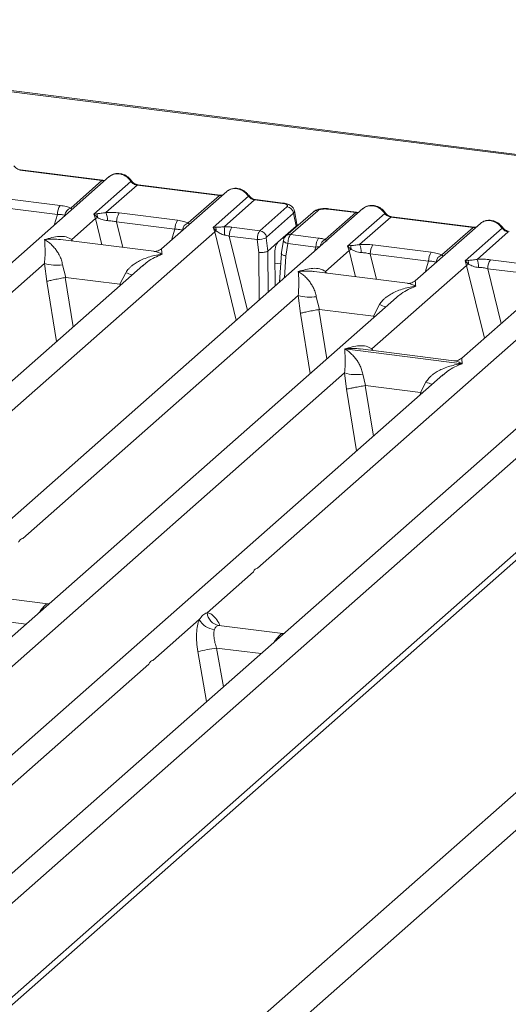
# Model space of a CAD drawing. Units: millimetres. Extents: x 5 to 415, y 5 to 292.
# Drawn here: x 368 to 375, y 114 to 128 of the extents above; entities that cross this region are included whole.
import ezdxf

# ---------------------------------------------------------------- set-up
doc = ezdxf.new("R2010")
doc.units = ezdxf.units.MM

msp = doc.modelspace()

# ---------------------------------------------------------------- linework, layer by layer
at = {"color": 7, "linetype": 'Continuous', "lineweight": 15}
for p, q in [((380.0305, 125.7428), (338.3378, 130.9956)), ((380.0663, 125.7569), (338.3735, 131.0097)), ((367.6616, 126.2024), (368.832, 126.0549)), ((368.8445, 126.0598), (367.6741, 126.2073)), ((368.9358, 126.1128), (366.9984, 124.4042)), ((368.3885, 125.6638), (368.832, 126.0549)), ((368.7167, 125.5782), (369.2441, 126.0433)), ((380.5708, 125.9268), (367.0625, 114.0136)), ((367.1984, 114.0219), (380.7597, 125.9818)), ((369.332, 125.9919), (368.8885, 125.6008)), ((370.5024, 125.8445), (369.332, 125.9919)), ((370.5149, 125.8494), (369.3445, 125.9969)), ((370.6062, 125.9024), (369.6783, 125.0841)), ((367.4074, 125.8062), (368.2365, 125.7018)), ((370.0589, 125.4533), (370.5024, 125.8445)), ((370.4114, 125.3892), (370.9145, 125.8328)), ((371.0024, 125.7815), (370.5692, 125.3995)), ((371.3971, 125.7317), (371.0024, 125.7815)), ((371.4096, 125.7367), (371.0149, 125.7864)), ((372.5438, 125.6583), (360.6471, 115.1663)), ((367.3696, 125.6789), (368.1987, 125.5745)), ((371.0781, 125.3437), (371.4629, 125.6831)), ((371.8333, 125.6088), (371.4485, 125.2695)), ((371.8995, 125.6281), (371.5147, 125.2887)), ((371.6051, 125.4376), (371.5681, 125.6243)), ((372.0069, 125.2183), (372.44, 125.6003)), ((372.0453, 125.6501), (372.44, 125.6003)), ((372.4525, 125.6053), (372.0578, 125.655)), ((384.0337, 125.5694), (367.7706, 111.2266)), ((368.4029, 125.2187), (368.7397, 125.5158)), ((368.7561, 125.5852), (368.7167, 125.5782)), ((368.7397, 125.5158), (368.7167, 125.5782)), ((368.7167, 125.5782), (368.7676, 125.5309)), ((369.8691, 125.364), (369.04, 125.4685)), ((369.0778, 125.5958), (369.9069, 125.4913)), ((371.5555, 125.5903), (371.1707, 125.2509)), ((371.5917, 125.4075), (371.5555, 125.5903)), ((372.3247, 125.1236), (372.8521, 125.5887)), ((372.94, 125.5373), (372.4965, 125.1462)), ((372.94, 125.5373), (374.1104, 125.3899)), ((374.1229, 125.3948), (372.9525, 125.5423)), ((359.5495, 115.7271), (370.4349, 125.3272)), ((370.4469, 125.3934), (370.4114, 125.3892)), ((370.4349, 125.3272), (370.4114, 125.3892)), ((370.4114, 125.3892), (370.4561, 125.3385)), ((371.0781, 125.3437), (370.68, 125.3939)), ((371.3351, 125.1812), (371.5917, 125.4075)), ((374.2142, 125.4478), (373.2863, 124.6295)), ((373.6669, 124.9988), (374.1104, 125.3899)), ((373.9951, 124.9131), (374.5225, 125.3783)), ((374.6104, 125.3269), (374.1669, 124.9358)), ((367.987, 110.8788), (384.3009, 125.2663)), ((369.5682, 125.0501), (368.2408, 125.2173)), ((371.0412, 125.2163), (370.6422, 125.2666)), ((371.0612, 125.0321), (371.0412, 125.2163)), ((371.1897, 125.053), (371.1691, 125.2423)), ((371.3351, 125.1812), (371.1899, 125.0532)), ((371.4126, 125.2023), (371.3809, 125.0097)), ((371.5147, 125.2887), (371.9127, 125.2386)), ((375.8846, 125.2374), (373.9472, 123.5288)), ((371.1897, 125.053), (371.1899, 125.0532)), ((371.4467, 124.9835), (371.476, 125.1616)), ((371.476, 125.1616), (371.8749, 125.1113)), ((372.011, 124.7642), (372.3478, 125.0612)), ((372.3641, 125.1306), (372.3247, 125.1236)), ((372.3478, 125.0612), (372.3247, 125.1236)), ((372.3247, 125.1236), (372.3756, 125.0764)), ((372.6858, 125.1412), (373.5149, 125.0367)), ((371.2928, 124.555), (371.289, 125.0109)), ((371.3827, 125.0238), (371.3581, 124.6126)), ((372.6481, 125.0139), (373.4772, 124.9094)), ((374.0345, 124.9202), (373.9951, 124.9131)), ((374.0181, 124.8507), (373.9951, 124.9131)), ((373.9951, 124.9131), (374.046, 124.8659)), ((374.3562, 124.9307), (375.1853, 124.8263)), ((369.4105, 124.8479), (359.9051, 116.4649)), ((364.0961, 121.4205), (368.0139, 124.8756)), ((368.0139, 124.8756), (368.0463, 124.6224)), ((368.2714, 124.8598), (368.3174, 124.6776)), ((369.412, 124.846), (369.4006, 124.8366)), ((373.1763, 124.5955), (371.8488, 124.7627)), ((372.6718, 123.6634), (374.0181, 124.8507)), ((374.3184, 124.8034), (375.1475, 124.699)), ((368.3174, 124.6776), (368.3101, 124.6774)), ((368.3174, 124.6776), (369.0841, 124.581)), ((369.0841, 124.581), (369.1711, 124.7464)), ((369.0912, 124.579), (369.0841, 124.581)), ((373.0185, 124.3933), (363.5131, 116.0104)), ((366.4982, 114.8516), (377.3837, 124.4517)), ((367.7042, 120.9659), (371.6219, 124.4211)), ((371.6219, 124.4211), (371.6543, 124.1679)), ((371.8794, 124.4052), (371.9254, 124.223)), ((373.02, 124.3914), (373.0087, 124.382)), ((371.9254, 124.223), (371.9181, 124.2229)), ((371.9254, 124.223), (372.6921, 124.1264)), ((372.6921, 124.1264), (372.7792, 124.2919)), ((372.6993, 124.1245), (372.6921, 124.1264)), ((376.3593, 123.9724), (366.8539, 115.5895)), ((371.0449, 120.545), (374.9627, 124.0002)), ((372.2849, 123.6621), (372.284, 123.6619)), ((372.2847, 123.6624), (372.2849, 123.6621)), ((373.9541, 123.4518), (372.2849, 123.6621)), ((373.8371, 123.4947), (372.5097, 123.662)), ((373.9541, 123.4518), (373.955, 123.452)), ((373.9544, 123.4514), (373.9541, 123.4518)), ((364.9183, 116.8254), (372.2822, 123.3198)), ((373.6788, 123.292), (366.1936, 116.6908)), ((372.2822, 123.3198), (372.3099, 123.0896)), ((372.5397, 123.3039), (372.5793, 123.1407)), ((373.6803, 123.2901), (373.6689, 123.2807)), ((372.5793, 123.1407), (372.5744, 123.1407)), ((372.5793, 123.1407), (373.3607, 123.0423)), ((373.3607, 123.0423), (373.4394, 123.1905)), ((373.3607, 123.0423), (373.3655, 123.041)), ((373.3839, 123.032), (373.3655, 123.041)), ((370.3254, 119.9105), (370.9863, 120.4933)), ((368.0637, 120.0357), (367.1508, 120.1507)), ((368.0535, 120.0367), (368.0769, 120.0352)), ((368.0551, 120.0355), (368.0577, 120.0334)), ((369.555, 119.231), (370.2158, 119.8138)), ((371.4045, 119.6148), (370.4915, 119.7298)), ((371.3943, 119.6158), (371.4176, 119.6143)), ((371.3959, 119.6146), (371.3985, 119.6125)), ((365.5785, 115.7241), (369.4963, 119.1793))]:
    msp.add_line(p, q, dxfattribs=at)
at = {"color": 8, "linetype": 'Continuous', "lineweight": 15}
for p, q in [((368.1501, 125.4199), (368.1987, 125.5745)), ((368.7397, 125.5158), (368.8307, 125.143)), ((369.04, 125.4685), (369.1286, 125.1055)), ((369.8204, 125.2094), (369.8691, 125.364)), ((370.4349, 125.3272), (370.742, 124.0692)), ((368.4029, 125.2187), (368.3996, 125.1973)), ((368.4029, 125.2187), (368.4146, 125.1954)), ((370.6422, 125.2666), (370.9004, 124.2089)), ((371.4009, 125.2392), (371.4238, 125.2363)), ((371.1947, 124.4685), (371.1899, 125.0532)), ((371.8562, 125.0519), (371.8749, 125.1113)), ((372.3478, 125.0612), (372.4388, 124.6884)), ((371.0668, 124.3557), (371.0612, 125.0321)), ((371.4282, 124.6744), (371.4467, 124.9835)), ((372.6481, 125.0139), (372.7367, 124.6509)), ((373.4285, 124.7549), (373.4772, 124.9094)), ((371.2901, 124.882), (371.3736, 124.8715)), ((372.011, 124.7642), (372.0076, 124.7427)), ((372.0226, 124.7409), (372.011, 124.7642)), ((374.0181, 124.8507), (374.2711, 123.8144)), ((374.3184, 124.8034), (374.5087, 124.024)), ((368.1851, 123.7672), (368.0463, 124.6224)), ((368.3101, 124.6774), (368.4236, 123.9776)), ((369.0844, 124.5603), (369.0912, 124.579)), ((371.9181, 124.2229), (372.0317, 123.523)), ((371.6543, 124.1679), (371.7931, 123.3126)), ((372.6924, 124.1057), (372.6993, 124.1245)), ((372.6718, 123.6634), (372.6685, 123.642)), ((372.6718, 123.6634), (372.6845, 123.64)), ((372.3099, 123.0896), (372.4526, 122.2106)), ((372.5744, 123.1407), (372.6911, 122.421)), ((373.3519, 123.0037), (373.3655, 123.041)), ((368.0535, 120.0367), (368.0551, 120.0355)), ((368.0125, 119.9785), (367.9909, 119.9815)), ((367.1209, 119.8296), (367.7533, 119.7499)), ((370.5014, 119.7272), (370.4946, 119.7291)), ((371.3943, 119.6158), (371.3959, 119.6146)), ((371.3533, 119.5576), (371.3317, 119.5606)), ((370.1953, 119.3588), (370.3204, 118.6467)), ((370.4616, 119.4087), (370.5587, 118.8568)), ((370.4616, 119.4087), (371.0941, 119.329))]:
    msp.add_line(p, q, dxfattribs=at)
at = {"color": 8, "linetype": 'Continuous', "lineweight": 15, "flags": 128}
for points in [[(368.8438, 126.0599), (368.8383, 126.059), (368.832, 126.0549)], [(370.5142, 125.8495), (370.5087, 125.8485), (370.5024, 125.8445)], [(371.3971, 125.7317), (371.4034, 125.7358), (371.4094, 125.7367)], [(372.4518, 125.6053), (372.4463, 125.6044), (372.44, 125.6003)], [(374.1222, 125.3949), (374.1167, 125.3939), (374.1104, 125.3899)], [(371.476, 125.1616), (371.4588, 125.1669), (371.4435, 125.1729), (371.4309, 125.1795), (371.4213, 125.1863), (371.4151, 125.1931), (371.4125, 125.1996), (371.4126, 125.2023)]]:
    msp.add_lwpolyline(points, dxfattribs=at)
at = {"color": 7, "linetype": 'Continuous', "lineweight": 15, "flags": 128}
for points in [[(368.8445, 126.0598), (368.8444, 126.0599), (368.8438, 126.0599)], [(370.5149, 125.8494), (370.5148, 125.8494), (370.5142, 125.8495)], [(372.4525, 125.6053), (372.4524, 125.6053), (372.4518, 125.6053)], [(374.1229, 125.3948), (374.1228, 125.3948), (374.1222, 125.3949)]]:
    msp.add_lwpolyline(points, dxfattribs=at)
at = {"color": 8, "linetype": 'Continuous', "lineweight": 15}
for centre, radius, start, end in [((367.6728, 126.1923), 0.0151, 85.07741, 138.00898), ((369.2347, 126.0542), 0.0144, 310.59919, 11.76362), ((369.3432, 125.9818), 0.0151, 85.07741, 138.00898), ((370.9051, 125.8438), 0.0144, 310.61552, 11.71168), ((371.0136, 125.7714), 0.0151, 85.07741, 138.00898), ((371.8876, 125.5457), 0.0833, 81.81605, 130.68675), ((372.0565, 125.64), 0.0151, 85.07741, 138.00898), ((372.8427, 125.5997), 0.0144, 310.59919, 11.76362), ((372.9512, 125.5273), 0.0151, 85.07741, 138.00898), ((374.5131, 125.3892), 0.0144, 310.59919, 11.76362), ((371.5028, 125.2063), 0.0833, 81.81367, 130.85487), ((372.0611, 125.1016), 0.1287, 114.92598, 171.66915), ((369.6025, 125.7982), 1.1368, 247.70153, 252.42542), ((373.2105, 125.3437), 1.1368, 247.70153, 252.42542), ((373.8707, 124.2424), 1.1368, 247.70153, 252.42542)]:
    msp.add_arc(centre, radius, start, end, dxfattribs=at)
at = {"color": 7, "linetype": 'Continuous', "lineweight": 15}
for centre, radius, start, end in [((368.4035, 125.5829), 0.2049, 144.56086, 182.37134), ((368.4277, 125.5456), 0.1245, 108.34777, 171.96804), ((368.6119, 125.4891), 0.2983, 359.5395, 21.98777), ((371.447, 125.5746), 0.1097, 8.23856, 81.63857), ((368.8558, 125.3361), 0.2139, 114.36575, 122.86319), ((368.6463, 125.5337), 0.1212, 358.71069, 25.1542), ((369.2448, 125.4769), 0.2049, 144.56086, 182.37134), ((370.0739, 125.3725), 0.2049, 144.56086, 182.37134), ((370.0981, 125.3352), 0.1245, 108.34777, 171.96804), ((370.5169, 125.1995), 0.1517, 113.60756, 122.68784), ((370.3358, 125.3465), 0.1205, 356.19455, 22.86461), ((369.6458, 125.2868), 0.9303, 359.67273, 6.95488), ((370.847, 125.2751), 0.2049, 144.56086, 182.37134), ((371.0622, 125.2352), 0.1097, 8.23856, 81.63857), ((371.0477, 125.5122), 0.296, 268.74345, 294.21969), ((372.0797, 125.1198), 0.2049, 144.56086, 182.37134), ((372.4638, 124.8815), 0.2139, 114.36575, 122.86319), ((372.2544, 125.0791), 0.1212, 358.71069, 25.1542), ((372.2199, 125.0345), 0.2983, 359.5395, 21.98777), ((372.8528, 125.0224), 0.2049, 144.56086, 182.37134), ((373.6819, 124.9179), 0.2049, 144.56086, 182.37134), ((373.7061, 124.8806), 0.1245, 108.34777, 171.96804), ((373.9248, 124.8687), 0.1212, 358.71069, 25.1542), ((373.8903, 124.8241), 0.2983, 359.5395, 21.98777), ((374.5232, 124.8119), 0.2049, 144.56086, 182.37134), ((368.1773, 125.4307), 0.5787, 253.59516, 279.3574), ((374.1342, 124.6711), 0.2139, 114.36575, 122.86319), ((371.7854, 124.9762), 0.5787, 253.59516, 279.35739), ((372.4456, 123.8749), 0.5787, 253.59516, 279.3574), ((370.5284, 119.9302), 0.2039, 185.56147, 260.46777), ((370.4463, 119.933), 0.2594, 207.33657, 266.83724), ((371.281, 114.2969), 5.177, 99.10668, 102.10646)]:
    msp.add_arc(centre, radius, start, end, dxfattribs=at)
for points, knots in [([(367.674, 126.2073), (367.665, 126.2091), (367.6471, 126.2126), (367.6209, 126.2259), (367.5968, 126.2441), (367.5846, 126.2597), (367.5784, 126.2676)], [0, 0, 0, 0, 0.2461991, 0.4947981, 0.7460801, 1, 1, 1, 1]), ([(369.2488, 126.0572), (369.2407, 126.0677), (369.2243, 126.0888), (369.1919, 126.1154), (369.1551, 126.1367), (369.1148, 126.1511), (369.0726, 126.1579), (369.0305, 126.1563), (368.9898, 126.1466), (368.9662, 126.1334), (368.9544, 126.1267)], [0, 0, 0, 0, 0.1205022, 0.2424022, 0.3656627, 0.4902431, 0.6160843, 0.7430936, 0.8711311, 1, 1, 1, 1]), ([(368.8782, 126.0621), (368.8776, 126.0617), (368.8694, 126.0576), (368.8563, 126.0588), (368.8443, 126.0599)], [0, 0, 0, 0, 0.0798653, 1, 1, 1, 1]), ([(368.9358, 126.111), (368.9384, 126.1141), (368.9446, 126.1212), (368.9534, 126.1252), (368.9584, 126.1274)], [0, 0, 0, 0, 0.426963, 1, 1, 1, 1]), ([(369.2441, 126.0433), (369.25, 126.0365), (369.2614, 126.0233), (369.2835, 126.0079), (369.3072, 125.9966), (369.3238, 125.9935), (369.332, 125.9919)], [0, 0, 0, 0, 0.2621122, 0.50343836, 0.75475305, 1, 1, 1, 1]), ([(369.3443, 125.9969), (369.3354, 125.9986), (369.3175, 126.0021), (369.2913, 126.0154), (369.2672, 126.0336), (369.255, 126.0493), (369.2488, 126.0572)], [0, 0, 0, 0, 0.24619908, 0.49479813, 0.74608013, 1, 1, 1, 1]), ([(370.6288, 125.917), (370.6237, 125.9147), (370.6149, 125.9108), (370.6088, 125.9036), (370.6062, 125.9006)], [0, 0, 0, 0, 0.57299962, 1, 1, 1, 1]), ([(370.9192, 125.8467), (370.9111, 125.8572), (370.8947, 125.8784), (370.8623, 125.905), (370.8255, 125.9262), (370.7852, 125.9407), (370.743, 125.9475), (370.7009, 125.9458), (370.6602, 125.9362), (370.6366, 125.9229), (370.6247, 125.9162)], [0, 0, 0, 0, 0.1205022, 0.2424022, 0.3656627, 0.4902431, 0.6160843, 0.7430936, 0.8711311, 1, 1, 1, 1]), ([(370.5486, 125.8516), (370.5479, 125.8513), (370.5397, 125.8471), (370.5267, 125.8483), (370.5147, 125.8494)], [0, 0, 0, 0, 0.0798653, 1, 1, 1, 1]), ([(370.9145, 125.8328), (370.9204, 125.826), (370.9318, 125.8129), (370.9539, 125.7975), (370.9776, 125.7861), (370.9942, 125.783), (371.0024, 125.7815)], [0, 0, 0, 0, 0.2621122, 0.50343836, 0.75475305, 1, 1, 1, 1]), ([(371.0147, 125.7864), (371.0058, 125.7882), (370.9879, 125.7917), (370.9616, 125.805), (370.9376, 125.8232), (370.9254, 125.8388), (370.9192, 125.8467)], [0, 0, 0, 0, 0.24619908, 0.49479813, 0.74608013, 1, 1, 1, 1]), ([(371.5683, 125.6234), (371.5648, 125.6351), (371.5568, 125.662), (371.5264, 125.695), (371.4857, 125.7179), (371.4442, 125.7312), (371.4211, 125.7348), (371.4094, 125.7367)], [0, 0, 0, 0, 0.1846777, 0.4221707, 0.69891559, 0.84758911, 1, 1, 1, 1]), ([(368.2365, 125.7018), (368.2661, 125.6972), (368.3249, 125.6882), (368.3674, 125.6719), (368.3885, 125.6638)], [0, 0, 0, 0, 0.5025887, 1, 1, 1, 1]), ([(368.8885, 125.6008), (368.864, 125.5973), (368.8117, 125.5899), (368.7754, 125.5868), (368.7561, 125.5852)], [0, 0, 0, 0, 0.4687806, 1, 1, 1, 1]), ([(368.8885, 125.6008), (368.9204, 125.6022), (368.9846, 125.6051), (369.0466, 125.5989), (369.0778, 125.5958)], [0, 0, 0, 0, 0.4974113, 1, 1, 1, 1]), ([(371.4629, 125.6831), (371.4666, 125.6878), (371.4722, 125.6949), (371.4684, 125.7048), (371.4611, 125.7121), (371.4495, 125.7188), (371.4297, 125.7263), (371.4099, 125.7296), (371.3971, 125.7317)], [0, 0, 0, 0, 0.2403446, 0.3700732, 0.4999999, 0.6295096, 0.7596554, 1, 1, 1, 1]), ([(372.0577, 125.655), (372.0464, 125.6562), (372.0242, 125.6584), (371.9791, 125.6583), (371.9261, 125.6519), (371.8775, 125.6385), (371.8564, 125.6238), (371.8486, 125.6184)], [0, 0, 0, 0, 0.153122, 0.3000979, 0.5786372, 0.843524, 1, 1, 1, 1]), ([(372.0453, 125.6501), (372.0314, 125.6513), (372.01, 125.6532), (371.9803, 125.6519), (371.9584, 125.6495), (371.9384, 125.6456), (371.9159, 125.639), (371.9059, 125.6324), (371.8995, 125.6281)], [0, 0, 0, 0, 0.2403446, 0.3700732, 0.4999999, 0.6295096, 0.7596554, 1, 1, 1, 1]), ([(372.4862, 125.6075), (372.4856, 125.6072), (372.4774, 125.603), (372.4644, 125.6042), (372.4524, 125.6053)], [0, 0, 0, 0, 0.0798653, 1, 1, 1, 1]), ([(372.5438, 125.6565), (372.5465, 125.6595), (372.5526, 125.6667), (372.5614, 125.6706), (372.5664, 125.6729)], [0, 0, 0, 0, 0.426963, 1, 1, 1, 1]), ([(372.8568, 125.6026), (372.8487, 125.6131), (372.8323, 125.6343), (372.7999, 125.6609), (372.7632, 125.6821), (372.7228, 125.6965), (372.6807, 125.7033), (372.6386, 125.7017), (372.5979, 125.6921), (372.5742, 125.6788), (372.5624, 125.6721)], [0, 0, 0, 0, 0.1205022, 0.2424022, 0.3656627, 0.4902431, 0.6160843, 0.7430936, 0.8711311, 1, 1, 1, 1]), ([(372.9524, 125.5423), (372.9434, 125.544), (372.9255, 125.5475), (372.8993, 125.5608), (372.8752, 125.579), (372.863, 125.5947), (372.8568, 125.6026)], [0, 0, 0, 0, 0.2461991, 0.4947981, 0.7460801, 1, 1, 1, 1]), ([(368.1987, 125.5745), (368.2192, 125.5741), (368.2598, 125.5733), (368.2896, 125.5664), (368.3044, 125.563)], [0, 0, 0, 0, 0.5054211, 1, 1, 1, 1]), ([(368.7676, 125.5309), (368.7879, 125.5212), (368.8183, 125.5068), (368.8688, 125.4904), (368.8966, 125.4879), (368.9102, 125.4867)], [0, 0, 0, 0, 0.50869396, 0.75925589, 1, 1, 1, 1]), ([(368.9102, 125.4867), (368.932, 125.4855), (368.9763, 125.483), (369.0186, 125.4733), (369.04, 125.4685)], [0, 0, 0, 0, 0.4945789, 1, 1, 1, 1]), ([(369.9069, 125.4913), (369.9365, 125.4868), (369.9953, 125.4777), (370.0377, 125.4614), (370.0589, 125.4533)], [0, 0, 0, 0, 0.5025887, 1, 1, 1, 1]), ([(372.8521, 125.5887), (372.858, 125.5819), (372.8694, 125.5688), (372.8915, 125.5534), (372.9153, 125.542), (372.9318, 125.5389), (372.94, 125.5373)], [0, 0, 0, 0, 0.2621122, 0.5034384, 0.7547531, 1, 1, 1, 1]), ([(374.2142, 125.446), (374.2168, 125.4491), (374.223, 125.4562), (374.2318, 125.4602), (374.2368, 125.4624)], [0, 0, 0, 0, 0.426963, 1, 1, 1, 1]), ([(374.5272, 125.3922), (374.5191, 125.4027), (374.5027, 125.4238), (374.4703, 125.4504), (374.4336, 125.4717), (374.3932, 125.4861), (374.351, 125.4929), (374.3089, 125.4913), (374.2683, 125.4816), (374.2446, 125.4683), (374.2328, 125.4617)], [0, 0, 0, 0, 0.1205022, 0.2424022, 0.3656627, 0.4902431, 0.6160843, 0.7430936, 0.8711311, 1, 1, 1, 1]), ([(369.8691, 125.364), (369.8896, 125.3636), (369.9301, 125.3628), (369.96, 125.356), (369.9748, 125.3526)], [0, 0, 0, 0, 0.5054211, 1, 1, 1, 1]), ([(370.5692, 125.3995), (370.5586, 125.3984), (370.5353, 125.3959), (370.4914, 125.395), (370.465, 125.394), (370.4469, 125.3934)], [0, 0, 0, 0, 0.2091848, 0.4593551, 1, 1, 1, 1]), ([(370.4561, 125.3385), (370.4734, 125.3268), (370.499, 125.3095), (370.5413, 125.2889), (370.5648, 125.2839), (370.5761, 125.2815)], [0, 0, 0, 0, 0.516532, 0.766803, 1, 1, 1, 1]), ([(370.68, 125.3939), (370.6619, 125.3958), (370.6259, 125.3997), (370.5881, 125.3995), (370.5692, 125.3995)], [0, 0, 0, 0, 0.5017781, 1, 1, 1, 1]), ([(371.0412, 125.2163), (371.0415, 125.2243), (371.0421, 125.2398), (371.0462, 125.2698), (371.0541, 125.302), (371.0659, 125.3301), (371.0742, 125.3394), (371.0781, 125.3437)], [0, 0, 0, 0, 0.151865, 0.2961639, 0.5607312, 0.7953832, 1, 1, 1, 1]), ([(371.5917, 125.4075), (371.5957, 125.4121), (371.6036, 125.4212), (371.6085, 125.4316), (371.6046, 125.4368), (371.6042, 125.4374)], [0, 0, 0, 0, 0.4771874, 0.9405554, 1, 1, 1, 1]), ([(374.1566, 125.397), (374.156, 125.3967), (374.1478, 125.3926), (374.1347, 125.3938), (374.1228, 125.3948)], [0, 0, 0, 0, 0.0798653, 1, 1, 1, 1]), ([(374.5225, 125.3783), (374.5284, 125.3714), (374.5398, 125.3583), (374.5619, 125.3429), (374.5856, 125.3316), (374.6022, 125.3284), (374.6104, 125.3269)], [0, 0, 0, 0, 0.2621122, 0.50343836, 0.75475305, 1, 1, 1, 1]), ([(374.6228, 125.3319), (374.6138, 125.3336), (374.5959, 125.3371), (374.5697, 125.3504), (374.5456, 125.3686), (374.5334, 125.3843), (374.5272, 125.3922)], [0, 0, 0, 0, 0.2461991, 0.4947981, 0.7460801, 1, 1, 1, 1]), ([(368.0139, 124.8756), (368.0172, 124.9161), (368.0238, 124.9971), (368.0222, 125.1179), (368.0183, 125.1778), (368.0158, 125.2178)], [0, 0, 0, 0, 0.2495397, 0.4997846, 1, 1, 1, 1]), ([(368.0158, 125.2178), (368.0857, 125.2372), (368.1907, 125.2664), (368.3241, 125.2619), (368.3767, 125.2331), (368.4029, 125.2187)], [0, 0, 0, 0, 0.5002154, 0.7504603, 1, 1, 1, 1]), ([(368.0158, 125.2178), (368.0346, 125.2058), (368.0693, 125.1839), (368.1192, 125.1398), (368.1622, 125.0928), (368.1991, 125.0422), (368.2304, 124.9877), (368.2565, 124.9286), (368.2667, 124.8816), (368.2714, 124.8598)], [0, 0, 0, 0, 0.1854954, 0.341249, 0.4999313, 0.6330356, 0.7497032, 0.8840832, 1, 1, 1, 1]), ([(370.5761, 125.2815), (370.5865, 125.2799), (370.6092, 125.2763), (370.6306, 125.27), (370.6422, 125.2666)], [0, 0, 0, 0, 0.45927409, 1, 1, 1, 1]), ([(371.1707, 125.2509), (371.1704, 125.2505), (371.1698, 125.2498), (371.1692, 125.2477), (371.1689, 125.2451), (371.169, 125.2433), (371.1691, 125.2423)], [0, 0, 0, 0, 0.251533, 0.4958688, 0.7405123, 1, 1, 1, 1]), ([(371.289, 125.0109), (371.2896, 125.028), (371.2906, 125.0635), (371.301, 125.116), (371.3165, 125.1594), (371.3291, 125.1741), (371.3351, 125.1812)], [0, 0, 0, 0, 0.2410566, 0.5000964, 0.7590765, 1, 1, 1, 1]), ([(371.4484, 125.2694), (371.4434, 125.2643), (371.4338, 125.2547), (371.4235, 125.2367), (371.4161, 125.2188), (371.4137, 125.2072), (371.4125, 125.2016)], [0, 0, 0, 0, 0.2864712, 0.5420831, 0.7748254, 1, 1, 1, 1]), ([(371.5147, 125.2887), (371.5108, 125.2844), (371.5024, 125.2751), (371.4902, 125.2471), (371.4819, 125.2149), (371.4773, 125.185), (371.4765, 125.1695), (371.476, 125.1616)], [0, 0, 0, 0, 0.2046168, 0.4392688, 0.7038361, 0.8481349, 1, 1, 1, 1]), ([(372.0069, 125.2183), (371.9929, 125.2225), (371.9647, 125.231), (371.9301, 125.2361), (371.9127, 125.2386)], [0, 0, 0, 0, 0.4982219, 1, 1, 1, 1]), ([(372.027, 125.1943), (372.0289, 125.197), (372.0317, 125.201), (372.0217, 125.2086), (372.0115, 125.2153), (372.0069, 125.2183)], [0, 0, 0, 0, 0.5394894, 0.7903161, 1, 1, 1, 1]), ([(369.6794, 125.085), (369.6575, 125.0716), (369.6165, 125.0464), (369.5828, 125.049), (369.5671, 125.0502)], [0, 0, 0, 0, 0.533456, 1, 1, 1, 1]), ([(371.1897, 125.053), (371.1838, 125.0499), (371.1749, 125.0453), (371.155, 125.0401), (371.134, 125.036), (371.1097, 125.0331), (371.0835, 125.0317), (371.069, 125.0319), (371.0612, 125.0321)], [0, 0, 0, 0, 0.2422841, 0.3692032, 0.4996205, 0.7095144, 0.8447858, 1, 1, 1, 1]), ([(371.8749, 125.1113), (371.8862, 125.1118), (371.907, 125.1128), (371.9243, 125.1113), (371.9322, 125.1107)], [0, 0, 0, 0, 0.5407259, 1, 1, 1, 1]), ([(372.4965, 125.1462), (372.472, 125.1427), (372.4198, 125.1354), (372.3834, 125.1323), (372.3641, 125.1306)], [0, 0, 0, 0, 0.4687806, 1, 1, 1, 1]), ([(372.3756, 125.0764), (372.3959, 125.0667), (372.4263, 125.0522), (372.4768, 125.0359), (372.5046, 125.0334), (372.5182, 125.0321)], [0, 0, 0, 0, 0.508694, 0.7592559, 1, 1, 1, 1]), ([(372.4965, 125.1462), (372.5284, 125.1476), (372.5926, 125.1505), (372.6547, 125.1443), (372.6858, 125.1412)], [0, 0, 0, 0, 0.49741134, 1, 1, 1, 1]), ([(373.5149, 125.0367), (373.5445, 125.0322), (373.6033, 125.0232), (373.6458, 125.0069), (373.6669, 124.9988)], [0, 0, 0, 0, 0.5025887, 1, 1, 1, 1]), ([(369.1711, 124.7464), (369.1843, 124.766), (369.2047, 124.7965), (369.2411, 124.8318), (369.2801, 124.864), (369.3339, 124.8992), (369.4066, 124.936), (369.4897, 124.9671), (369.5848, 124.993), (369.6504, 125.0023), (369.6861, 125.0073)], [0, 0, 0, 0, 0.1158957, 0.1806634, 0.2504066, 0.367047, 0.500142, 0.658792, 0.8145253, 1, 1, 1, 1]), ([(371.4467, 124.9835), (371.4393, 124.9853), (371.4257, 124.9886), (371.4061, 124.9957), (371.3919, 125.0035), (371.3846, 125.0111), (371.3813, 125.0163), (371.3831, 125.0188), (371.3836, 125.0195)], [0, 0, 0, 0, 0.1925821, 0.3604273, 0.620888, 0.7827059, 0.9401887, 1, 1, 1, 1]), ([(372.5182, 125.0321), (372.5401, 125.0309), (372.5843, 125.0284), (372.6266, 125.0188), (372.6481, 125.0139)], [0, 0, 0, 0, 0.4945789, 1, 1, 1, 1]), ([(373.4772, 124.9094), (373.4976, 124.909), (373.5382, 124.9082), (373.5681, 124.9014), (373.5828, 124.898)], [0, 0, 0, 0, 0.5054211, 1, 1, 1, 1]), ([(374.1669, 124.9358), (374.1424, 124.9323), (374.0901, 124.9249), (374.0538, 124.9218), (374.0345, 124.9202)], [0, 0, 0, 0, 0.4687806, 1, 1, 1, 1]), ([(374.1669, 124.9358), (374.1988, 124.9372), (374.263, 124.94), (374.325, 124.9339), (374.3562, 124.9307)], [0, 0, 0, 0, 0.4974113, 1, 1, 1, 1]), ([(371.6219, 124.4211), (371.6252, 124.4615), (371.6318, 124.5425), (371.6303, 124.6633), (371.6264, 124.7232), (371.6238, 124.7632)], [0, 0, 0, 0, 0.2495397, 0.4997846, 1, 1, 1, 1]), ([(371.6238, 124.7632), (371.6937, 124.7827), (371.7987, 124.8119), (371.9321, 124.8074), (371.9847, 124.7786), (372.011, 124.7642)], [0, 0, 0, 0, 0.5002154, 0.7504603, 1, 1, 1, 1]), ([(371.6238, 124.7632), (371.6426, 124.7513), (371.6773, 124.7293), (371.7272, 124.6852), (371.7702, 124.6382), (371.8071, 124.5876), (371.8384, 124.5331), (371.8646, 124.474), (371.8747, 124.427), (371.8794, 124.4052)], [0, 0, 0, 0, 0.1854954, 0.341249, 0.4999313, 0.6330356, 0.7497032, 0.8840832, 1, 1, 1, 1]), ([(374.046, 124.8659), (374.0663, 124.8562), (374.0967, 124.8418), (374.1472, 124.8254), (374.175, 124.8229), (374.1886, 124.8217)], [0, 0, 0, 0, 0.508694, 0.7592559, 1, 1, 1, 1]), ([(374.1886, 124.8217), (374.2105, 124.8205), (374.2547, 124.818), (374.297, 124.8083), (374.3184, 124.8034)], [0, 0, 0, 0, 0.4945789, 1, 1, 1, 1]), ([(368.0463, 124.6224), (368.0596, 124.626), (368.0862, 124.6331), (368.1553, 124.6483), (368.2342, 124.6642), (368.2856, 124.6732), (368.3101, 124.6774)], [0, 0, 0, 0, 0.250367, 0.5001581, 0.7620016, 1, 1, 1, 1]), ([(373.2874, 124.6304), (373.2655, 124.617), (373.2245, 124.5919), (373.1909, 124.5944), (373.1751, 124.5956)], [0, 0, 0, 0, 0.533456, 1, 1, 1, 1]), ([(372.7792, 124.2919), (372.7923, 124.3114), (372.8127, 124.3419), (372.8492, 124.3772), (372.8882, 124.4094), (372.9419, 124.4446), (373.0146, 124.4815), (373.0978, 124.5126), (373.1928, 124.5384), (373.2585, 124.5477), (373.2942, 124.5528)], [0, 0, 0, 0, 0.1158957, 0.1806634, 0.2504066, 0.367047, 0.500142, 0.658792, 0.8145253, 1, 1, 1, 1]), ([(371.9181, 124.2229), (371.8936, 124.2186), (371.8422, 124.2096), (371.7633, 124.1938), (371.6942, 124.1786), (371.6676, 124.1714), (371.6543, 124.1679)], [0, 0, 0, 0, 0.2380074, 0.4998419, 0.749633, 1, 1, 1, 1]), ([(372.2822, 123.3198), (372.2855, 123.3602), (372.2921, 123.4412), (372.2905, 123.562), (372.2866, 123.6219), (372.284, 123.6619)], [0, 0, 0, 0, 0.2495397, 0.4997846, 1, 1, 1, 1]), ([(372.284, 123.6619), (372.3029, 123.65), (372.3375, 123.628), (372.3874, 123.5839), (372.4305, 123.5369), (372.4673, 123.4863), (372.4986, 123.4318), (372.5248, 123.3727), (372.535, 123.3257), (372.5397, 123.3039)], [0, 0, 0, 0, 0.1854953, 0.341249, 0.4999313, 0.6330356, 0.7497032, 0.8840832, 1, 1, 1, 1]), ([(372.2847, 123.6624), (372.3546, 123.6819), (372.4596, 123.7111), (372.593, 123.7066), (372.6456, 123.6778), (372.6718, 123.6634)], [0, 0, 0, 0, 0.5002154, 0.7504603, 1, 1, 1, 1]), ([(373.9483, 123.5297), (373.9264, 123.5163), (373.8854, 123.4911), (373.8517, 123.4937), (373.836, 123.4949)], [0, 0, 0, 0, 0.533456, 1, 1, 1, 1]), ([(373.4394, 123.1905), (373.4525, 123.2101), (373.473, 123.2406), (373.5094, 123.2759), (373.5484, 123.3081), (373.6021, 123.3433), (373.6749, 123.3801), (373.758, 123.4112), (373.853, 123.4371), (373.9187, 123.4464), (373.9544, 123.4514)], [0, 0, 0, 0, 0.1158957, 0.1806634, 0.2504066, 0.367047, 0.500142, 0.658792, 0.8145254, 1, 1, 1, 1]), ([(372.5744, 123.1407), (372.5499, 123.1365), (372.4985, 123.1277), (372.4263, 123.1141), (372.3734, 123.1035), (372.335, 123.0955), (372.3189, 123.0917), (372.3099, 123.0896)], [0, 0, 0, 0, 0.2378074, 0.4993711, 0.6786173, 0.8216371, 1, 1, 1, 1]), ([(367.9909, 119.9815), (368.005, 119.9968), (368.0333, 120.0276), (368.0468, 120.0336), (368.0535, 120.0367)], [0, 0, 0, 0, 0.4995631, 1, 1, 1, 1]), ([(370.2158, 119.8138), (370.2322, 119.836), (370.2651, 119.8803), (370.3053, 119.9004), (370.3254, 119.9105)], [0, 0, 0, 0, 0.5000868, 1, 1, 1, 1]), ([(370.2158, 119.8138), (370.2062, 119.7856), (370.1868, 119.7288), (370.1751, 119.6154), (370.1762, 119.4898), (370.1889, 119.4026), (370.1953, 119.3588)], [0, 0, 0, 0, 0.24652763, 0.49534524, 0.74664845, 1, 1, 1, 1]), ([(370.4946, 119.7291), (370.4805, 119.727), (370.4522, 119.7228), (370.4387, 119.6902), (370.432, 119.6739)], [0, 0, 0, 0, 0.4995631, 1, 1, 1, 1]), ([(370.432, 119.6739), (370.4284, 119.6579), (370.421, 119.6247), (370.4241, 119.5582), (370.437, 119.4843), (370.4535, 119.4338), (370.4616, 119.4087)], [0, 0, 0, 0, 0.23354, 0.4868676, 0.7448441, 1, 1, 1, 1]), ([(371.3317, 119.5606), (371.3458, 119.5759), (371.3741, 119.6067), (371.3876, 119.6128), (371.3943, 119.6158)], [0, 0, 0, 0, 0.5004369, 1, 1, 1, 1])]:
    msp.add_open_spline(points, degree=3, knots=knots, dxfattribs=at)
at = {"color": 8, "linetype": 'Continuous', "lineweight": 15}
for points, knots in [([(368.832, 126.0549), (368.8401, 126.0543), (368.8554, 126.0532), (368.8686, 126.0572), (368.8748, 126.0591)], [0, 0, 0, 0, 0.5330433, 1, 1, 1, 1]), ([(368.9584, 126.1274), (368.967, 126.1327), (368.9882, 126.1458), (369.0285, 126.1539), (369.0748, 126.1536), (369.1217, 126.1424), (369.1675, 126.1204), (369.2109, 126.0875), (369.2329, 126.0582), (369.2441, 126.0433)], [0, 0, 0, 0, 0.1011331, 0.2497932, 0.3916807, 0.5335723, 0.6822338, 0.8376998, 1, 1, 1, 1]), ([(370.9145, 125.8328), (370.9033, 125.8478), (370.8813, 125.877), (370.8379, 125.9099), (370.7921, 125.932), (370.7452, 125.9432), (370.6989, 125.9435), (370.6586, 125.9353), (370.6374, 125.9223), (370.6288, 125.917)], [0, 0, 0, 0, 0.1622997, 0.3177655, 0.4664269, 0.6083187, 0.7502029, 0.8988618, 1, 1, 1, 1]), ([(370.5024, 125.8445), (370.5105, 125.8439), (370.5257, 125.8427), (370.539, 125.8467), (370.5452, 125.8486)], [0, 0, 0, 0, 0.5330433, 1, 1, 1, 1]), ([(368.4032, 125.6431), (368.4032, 125.6433), (368.405, 125.6473), (368.3966, 125.6557), (368.3885, 125.6638)], [0, 0, 0, 0, 0.044048, 1, 1, 1, 1]), ([(371.5677, 125.6233), (371.568, 125.623), (371.575, 125.613), (371.5651, 125.6014), (371.5555, 125.5903)], [0, 0, 0, 0, 0.037861, 1, 1, 1, 1]), ([(372.44, 125.6003), (372.4481, 125.5997), (372.4634, 125.5986), (372.4766, 125.6026), (372.4828, 125.6045)], [0, 0, 0, 0, 0.5330433, 1, 1, 1, 1]), ([(372.5664, 125.6729), (372.575, 125.6781), (372.5962, 125.6912), (372.6366, 125.6994), (372.6828, 125.6991), (372.7297, 125.6879), (372.7756, 125.6658), (372.819, 125.6329), (372.8409, 125.6036), (372.8521, 125.5887)], [0, 0, 0, 0, 0.1011331, 0.2497932, 0.3916807, 0.5335723, 0.6822338, 0.8376998, 1, 1, 1, 1]), ([(374.2368, 125.4624), (374.2454, 125.4677), (374.2666, 125.4807), (374.3069, 125.4889), (374.3532, 125.4886), (374.4001, 125.4774), (374.446, 125.4553), (374.4894, 125.4224), (374.5113, 125.3932), (374.5225, 125.3783)], [0, 0, 0, 0, 0.1011331, 0.2497932, 0.3916807, 0.5335723, 0.6822337, 0.8376998, 1, 1, 1, 1]), ([(370.0735, 125.4327), (370.0736, 125.4328), (370.0754, 125.4369), (370.067, 125.4453), (370.0589, 125.4533)], [0, 0, 0, 0, 0.044048, 1, 1, 1, 1]), ([(374.1104, 125.3899), (374.1185, 125.3893), (374.1338, 125.3882), (374.147, 125.3922), (374.1532, 125.394)], [0, 0, 0, 0, 0.5330433, 1, 1, 1, 1]), ([(368.2407, 125.2162), (368.2309, 125.2178), (368.1924, 125.2238), (368.117, 125.2256), (368.0514, 125.2205), (368.0158, 125.2178)], [0, 0, 0, 0, 0.1342629, 0.5294005, 1, 1, 1, 1]), ([(369.6861, 125.0073), (369.6673, 125.017), (369.6327, 125.0347), (369.593, 125.0473), (369.5731, 125.0486), (369.5681, 125.049)], [0, 0, 0, 0, 0.4705832, 0.8657146, 1, 1, 1, 1]), ([(369.6798, 125.0822), (369.6796, 125.0817), (369.6789, 125.0799), (369.683, 125.0383), (369.6861, 125.0073)], [0, 0, 0, 0, 0.2547655, 1, 1, 1, 1]), ([(369.6861, 125.0073), (369.6152, 124.9785), (369.5201, 124.9399), (369.4339, 124.8651), (369.412, 124.846)], [0, 0, 0, 0, 0.7452345, 1, 1, 1, 1]), ([(373.6816, 124.9781), (373.6816, 124.9783), (373.6834, 124.9823), (373.675, 124.9907), (373.6669, 124.9988)], [0, 0, 0, 0, 0.044048, 1, 1, 1, 1]), ([(371.8487, 124.7617), (371.8389, 124.7632), (371.8004, 124.7692), (371.725, 124.7711), (371.6594, 124.766), (371.6238, 124.7632)], [0, 0, 0, 0, 0.1342629, 0.5294006, 1, 1, 1, 1]), ([(373.2878, 124.6276), (373.2877, 124.6272), (373.2869, 124.6254), (373.2911, 124.5838), (373.2942, 124.5528)], [0, 0, 0, 0, 0.2547655, 1, 1, 1, 1]), ([(373.2942, 124.5528), (373.2232, 124.5239), (373.1281, 124.4853), (373.042, 124.4105), (373.02, 124.3914)], [0, 0, 0, 0, 0.7452345, 1, 1, 1, 1]), ([(373.2942, 124.5528), (373.2754, 124.5624), (373.2408, 124.5801), (373.201, 124.5927), (373.1812, 124.5941), (373.1761, 124.5944)], [0, 0, 0, 0, 0.47058315, 0.86571459, 1, 1, 1, 1]), ([(372.5095, 123.6609), (372.4998, 123.6624), (372.4613, 123.6684), (372.3859, 123.6703), (372.3203, 123.6652), (372.2847, 123.6624)], [0, 0, 0, 0, 0.13426332, 0.52940422, 1, 1, 1, 1]), ([(373.9487, 123.5269), (373.9485, 123.5264), (373.9478, 123.5246), (373.9519, 123.483), (373.955, 123.452)], [0, 0, 0, 0, 0.25476554, 1, 1, 1, 1]), ([(373.9544, 123.4514), (373.8835, 123.4226), (373.7883, 123.384), (373.7022, 123.3092), (373.6803, 123.2901)], [0, 0, 0, 0, 0.7452345, 1, 1, 1, 1]), ([(373.955, 123.452), (373.9362, 123.4616), (373.9016, 123.4794), (373.8619, 123.492), (373.842, 123.4933), (373.837, 123.4937)], [0, 0, 0, 0, 0.4705795, 0.8657142, 1, 1, 1, 1]), ([(367.939, 119.9136), (367.944, 119.9208), (367.9624, 119.947), (367.9789, 119.967), (367.9909, 119.9815)], [0, 0, 0, 0, 0.2763369, 1, 1, 1, 1]), ([(370.51, 119.7249), (370.5039, 119.7385), (370.4822, 119.7869), (370.4378, 119.8467), (370.3808, 119.9), (370.3438, 119.907), (370.3254, 119.9105)], [0, 0, 0, 0, 0.1164477, 0.4138293, 0.7082696, 1, 1, 1, 1]), ([(371.2797, 119.4927), (371.2848, 119.4999), (371.3031, 119.5261), (371.3197, 119.5461), (371.3317, 119.5606)], [0, 0, 0, 0, 0.2763369, 1, 1, 1, 1])]:
    msp.add_open_spline(points, degree=3, knots=knots, dxfattribs=at)
at = {"color": 7, "linetype": 'Continuous', "lineweight": 15}
for points in [[(367.6455, 120.9142), (367.6534, 120.9288), (367.6693, 120.9582), (367.6925, 120.9633), (367.7042, 120.9659)], [(370.9863, 120.4933), (370.9942, 120.5079), (371.0101, 120.5373), (371.0333, 120.5424), (371.0449, 120.545)], [(369.4963, 119.1793), (369.5042, 119.1939), (369.5201, 119.2232), (369.5433, 119.2284), (369.555, 119.231)]]:
    msp.add_open_spline(points, degree=3, dxfattribs=at)

doc.saveas('drawing.dxf')
